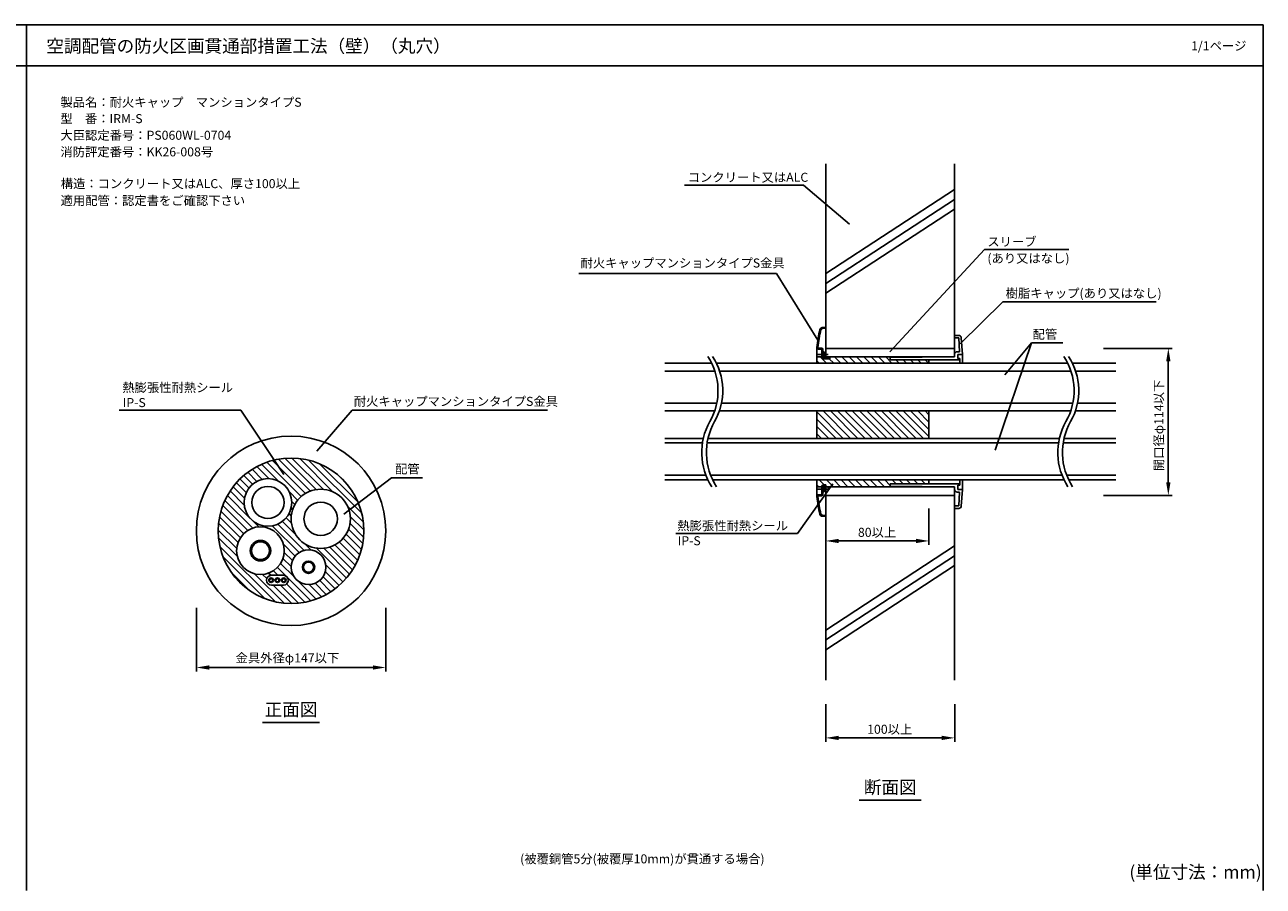
# Model space of a CAD drawing. Extents: x -1136 to 784, y -3372 to -2028.
# Drawn here: x -177 to 784, y -2697 to -2028 of the extents above; entities that cross this region are included whole.
import ezdxf
from ezdxf.enums import TextEntityAlignment as Align

# ---------------------------------------------------------------- set-up
doc = ezdxf.new("R2010")
doc.units = 0
doc.header["$LTSCALE"] = 2
doc.layers.get('0').update_dxf_attribs({"linetype": 'CONTINUOUS'})
doc.layers.get('DEFPOINTS').update_dxf_attribs({"linetype": 'CONTINUOUS'})
doc.styles.add('ゴシック_2', font='txt.shx', dxfattribs={"height": 7, "bigfont": 'extfont.shx'})
doc.dimstyles.get("Standard").update_dxf_attribs({"dimtxt": 0.18, "dimasz": 0.5, "dimexe": 0.18, "dimexo": 0.0625, "dimgap": 0.09, "dimtad": 1, "dimtih": 1, "dimtoh": 1, "dimzin": 0, "dimcen": 0.09, "dimazin": 3, "dimtfac": 1, "dimtofl": 0, "dimtmove": 0, "dimatfit": 3})

# ---------------------------------------------------------------- blocks, each defined once
blk = doc.blocks.new('*U292')
at = {"style": 'ゴシック_2'}
for s, p in [('製品名：耐火キャップ\u3000マンションタイプS', (-149.11, -2092.01)), ('型\u3000番：IRM-S', (-149.19, -2104.75)), ('大臣認定番号：PS060WL-0704', (-149.15, -2117.65)), ('消防評定番号：KK26-008号', (-149.15, -2130.55)), ('構造：コンクリート又はALC、厚さ100以上', (-148.87, -2155.2)), ('適用配管：認定書をご確認下さい', (-149.03, -2168.34))]:
    blk.add_text(s, height=7, dxfattribs=at).set_placement(p)
blk = doc.blocks.new('*U293')
at = {"style": 'ゴシック_2'}
blk.add_text('1/1ページ', height=7, dxfattribs=at).set_placement((728.41, -2048.26))
blk = doc.blocks.new('*X294')
at = {"color": 0}
for p, q in [((7.46, -2381.24), (-0.35, -2373.43)), ((12.58, -2380.7), (3.22, -2371.35)), ((20.15, -2382.61), (7.03, -2369.49)), ((37.75, -2394.56), (11.08, -2367.89)), ((41.02, -2392.18), (15.4, -2366.56)), ((44.84, -2390.33), (20.04, -2365.54)), ((49.32, -2389.15), (25.04, -2364.88)), ((54.77, -2388.95), (30.5, -2364.68)), ((62.41, -2390.93), (36.55, -2365.08)), ((84.69, -2407.55), (43.48, -2366.34)), ((81.84, -2399.05), (51.98, -2369.19)), ((-2.77, -2387.98), (-9.81, -2380.94)), ((-0.02, -2385.08), (-6.86, -2378.23)), ((3.36, -2382.8), (-3.71, -2375.73)), ((72.04, -2383.6), (67.43, -2378.99)), ((-6.44, -2401.28), (-17.45, -2390.27)), ((-6.25, -2395.81), (-15.11, -2386.96)), ((-4.89, -2391.52), (-12.56, -2383.85)), ((34.98, -2397.45), (28.52, -2390.99)), ((-3.74, -2420.95), (-23.13, -2401.56)), ((0.09, -2419.12), (-21.47, -2397.56)), ((-1.82, -2411.56), (-19.57, -2393.8)), ((32.72, -2400.84), (30.43, -2398.55)), ((85.96, -2414.48), (73.84, -2402.37)), ((-9.43, -2426.58), (-25.61, -2410.4)), ((-6.89, -2423.45), (-24.52, -2405.83)), ((30.15, -2415.24), (26.06, -2411.15)), ((30.03, -2409.46), (28.33, -2407.77)), ((31.02, -2404.79), (29.89, -2403.67)), ((86.35, -2420.53), (75.82, -2410)), ((-12.32, -2435), (-26.64, -2420.67)), ((-11.3, -2430.36), (-26.34, -2415.32)), ((4.78, -2418.16), (-0.43, -2412.95)), ((11.07, -2418.79), (9.85, -2417.57)), ((36.07, -2438.13), (15.32, -2417.38)), ((39.98, -2436.39), (19.62, -2416.02)), ((33.54, -2424.29), (23.16, -2413.91)), ((85.49, -2430.99), (74.44, -2419.93)), ((86.15, -2425.99), (75.62, -2415.46)), ((-11.82, -2441.15), (-26.39, -2426.59)), ((33.08, -2440.8), (23.94, -2431.66)), ((45.31, -2436.06), (40.49, -2431.23)), ((81.54, -2444), (67.32, -2429.79)), ((83.14, -2439.95), (70.21, -2427.02)), ((84.47, -2435.63), (72.6, -2423.75)), ((17.73, -2476.36), (-25.33, -2433.3)), ((9.65, -2473.94), (-22.91, -2441.38)), ((30.96, -2444.34), (24.57, -2437.94)), ((72.8, -2457.89), (49.53, -2434.62)), ((75.3, -2454.74), (55.31, -2434.75)), ((77.6, -2451.38), (59.98, -2433.76)), ((79.68, -2447.81), (63.93, -2432.05)), ((25.9, -2456.24), (19.27, -2449.62)), ((32.23, -2456.92), (21.77, -2446.46)), ((29.97, -2449), (23.6, -2442.64)), ((70.09, -2460.84), (56.83, -2447.58)), ((-2.33, -2467.61), (-16.58, -2453.36)), ((24.44, -2477.42), (1.57, -2454.54)), ((10.97, -2458.28), (7.72, -2455.04)), ((14.08, -2455.74), (12.36, -2454.02)), ((19.71, -2455.71), (16.15, -2452.15)), ((45.2, -2475.55), (27.23, -2457.58)), ((49.47, -2474.16), (35.98, -2460.67)), ((60.76, -2468.48), (52.09, -2459.81)), ((64.07, -2466.14), (54.76, -2456.82)), ((67.18, -2463.59), (56.51, -2452.91)), ((30.36, -2477.67), (16, -2463.31)), ((35.71, -2477.37), (21.65, -2463.31)), ((40.63, -2476.64), (26.41, -2462.42)), ((53.47, -2472.5), (43.89, -2462.93)), ((57.23, -2470.6), (48.56, -2461.93))]:
    blk.add_line(p, q, dxfattribs=at)
blk = doc.blocks.new('*X295')
at = {"color": 0}
blk.add_line((447.54, -2388.56), (446.03, -2387.05), dxfattribs=at)
blk = doc.blocks.new('*X296')
at = {"color": 0}
for p, q in [((445.36, -2291.15), (440.46, -2286.25)), ((446.76, -2286.9), (446.11, -2286.25)), ((456.67, -2291.15), (451.77, -2286.25)), ((462.33, -2291.15), (457.43, -2286.25)), ((467.98, -2291.15), (463.08, -2286.25)), ((473.64, -2291.15), (468.74, -2286.25)), ((479.3, -2291.15), (474.4, -2286.25)), ((484.95, -2291.15), (480.05, -2286.25)), ((490.61, -2291.15), (485.71, -2286.25)), ((496.27, -2291.15), (491.37, -2286.25)), ((497.5, -2286.73), (497.02, -2286.25)), ((503.1, -2286.67), (502.68, -2286.25)), ((508.7, -2286.62), (508.34, -2286.25)), ((514.3, -2286.56), (513.99, -2286.25)), ((439.7, -2291.15), (437.91, -2289.36)), ((451.01, -2291.15), (447.56, -2287.7)), ((501.92, -2291.15), (499.27, -2288.5)), ((507.58, -2291.15), (504.93, -2288.5)), ((513.24, -2291.15), (510.59, -2288.5)), ((518.89, -2291.15), (516.24, -2288.5)), ((524.55, -2291.15), (521.9, -2288.5)), ((458.49, -2349.54), (437.91, -2328.96)), ((452.83, -2349.54), (437.91, -2334.62)), ((464.14, -2349.54), (442.76, -2328.15)), ((469.8, -2349.54), (448.41, -2328.15)), ((475.46, -2349.54), (454.07, -2328.15)), ((481.12, -2349.54), (459.73, -2328.15)), ((486.77, -2349.54), (465.38, -2328.15)), ((492.43, -2349.54), (471.04, -2328.15)), ((498.09, -2349.54), (476.7, -2328.15)), ((503.74, -2349.54), (482.36, -2328.15)), ((509.4, -2349.54), (488.01, -2328.15)), ((515.06, -2349.54), (493.67, -2328.15)), ((520.71, -2349.54), (499.33, -2328.15)), ((524.91, -2348.08), (504.98, -2328.15)), ((524.91, -2342.42), (510.64, -2328.15)), ((524.91, -2336.77), (516.3, -2328.15)), ((524.91, -2331.11), (521.95, -2328.15)), ((447.17, -2349.54), (437.91, -2340.28)), ((441.52, -2349.54), (437.91, -2345.93)), ((443.64, -2385.6), (439.73, -2381.69)), ((450.75, -2387.05), (445.38, -2381.69)), ((456.4, -2387.05), (451.04, -2381.69)), ((462.06, -2387.05), (456.7, -2381.69)), ((467.72, -2387.05), (462.35, -2381.69)), ((473.37, -2387.05), (468.01, -2381.69)), ((479.03, -2387.05), (473.67, -2381.69)), ((484.69, -2387.05), (479.33, -2381.69)), ((490.34, -2387.05), (484.98, -2381.69)), ((494.91, -2385.96), (490.64, -2381.69)), ((499.41, -2384.8), (496.3, -2381.69)), ((505.06, -2384.8), (501.95, -2381.69)), ((510.72, -2384.8), (507.61, -2381.69)), ((516.38, -2384.8), (513.27, -2381.69)), ((522.03, -2384.8), (518.92, -2381.69)), ((524.91, -2382.02), (524.58, -2381.69)), ((439.43, -2387.05), (437.91, -2385.53)), ((445.09, -2387.05), (444.91, -2386.87)), ((496, -2387.05), (495.51, -2386.56)), ((501.66, -2387.05), (501.22, -2386.62)), ((507.31, -2387.05), (506.93, -2386.68)), ((512.97, -2387.05), (512.65, -2386.73))]:
    blk.add_line(p, q, dxfattribs=at)
blk = doc.blocks.new('*X297')
at = {"color": 0}
for p, q in [((441.91, -2286.62), (442.67, -2285.85)), ((442.63, -2287.67), (443.39, -2286.9)), ((444.36, -2287.7), (445.16, -2286.9)), ((446.13, -2287.7), (446.93, -2286.9)), ((447.89, -2287.7), (447.91, -2287.69))]:
    blk.add_line(p, q, dxfattribs=at)
blk = doc.blocks.new('*X298')
at = {"color": 0}
for p, q in [((439.72, -2267.59), (440.78, -2266.53)), ((440.26, -2265.29), (442.18, -2263.37)), ((443.23, -2264.09), (444.1, -2263.21)), ((437.97, -2278.18), (438.88, -2277.27)), ((438.21, -2276.17), (439.15, -2275.24)), ((438.51, -2274.11), (439.47, -2273.15)), ((438.85, -2272), (439.84, -2271.01)), ((439.25, -2269.83), (440.28, -2268.8)), ((438.22, -2279.7), (438.79, -2279.13)), ((439.53, -2280.15), (440.33, -2279.35)), ((441.3, -2280.15), (442.02, -2279.44)), ((441.91, -2281.32), (442.71, -2280.52)), ((442.14, -2282.85), (442.71, -2282.29))]:
    blk.add_line(p, q, dxfattribs=at)
blk = doc.blocks.new('*X299')
at = {"color": 0}
for p, q in [((437.95, -2394.88), (439.67, -2393.15)), ((440.64, -2393.95), (441.44, -2393.15)), ((441.91, -2390.92), (442.37, -2390.45)), ((441.91, -2392.69), (442.71, -2391.89)), ((438.13, -2396.47), (438.85, -2395.75)), ((438.34, -2398.03), (439.05, -2397.32)), ((438.56, -2399.57), (439.27, -2398.86)), ((438.81, -2401.09), (439.51, -2400.39)), ((439.08, -2402.58), (439.77, -2401.9)), ((439.37, -2404.06), (440.05, -2403.38)), ((439.68, -2405.52), (440.35, -2404.85)), ((440, -2406.96), (440.67, -2406.3)), ((440.35, -2408.39), (441.01, -2407.73)), ((441.02, -2409.48), (441.59, -2408.91)), ((442.32, -2409.95), (443.06, -2409.21)), ((443.96, -2410.08), (444.7, -2409.34))]:
    blk.add_line(p, q, dxfattribs=at)
blk = doc.blocks.new('*X300')
at = {"color": 0}
for p, q in [((441.91, -2387.38), (442.71, -2386.58)), ((442.89, -2386.41), (443.69, -2385.6)), ((444.65, -2386.4), (444.91, -2386.15))]:
    blk.add_line(p, q, dxfattribs=at)
blk = doc.blocks.new('*U301')
at = {"style": 'ゴシック_2'}
for s, p in [('スリーブ', (570.26, -2200.26)), ('(あり又はなし)', (570.3, -2213.16))]:
    blk.add_text(s, height=7, dxfattribs=at).set_placement(p)
blk = doc.blocks.new('*U302')
at = {"style": 'ゴシック_2'}
for s, p in [('熱膨張性耐熱シール', (329.66, -2420.73)), ('IP-S', (329.97, -2432.39))]:
    blk.add_text(s, height=7, dxfattribs=at).set_placement(p)
blk = doc.blocks.new('*U303')
at = {"style": 'ゴシック_2'}
blk.add_text('耐火キャップマンションタイプS金具', height=7, dxfattribs=at).set_placement((78.55, -2324.22))
blk = doc.blocks.new('*U304')
at = {"style": 'ゴシック_2'}
blk.add_text('配管', height=7, dxfattribs=at).set_placement((110.54, -2376.7))
blk = doc.blocks.new('*U305')
at = {"style": 'ゴシック_2'}
for s, p in [('熱膨張性耐熱シール', (-101.09, -2313.48)), ('IP-S', (-100.77, -2325.15))]:
    blk.add_text(s, height=7, dxfattribs=at).set_placement(p)
blk = doc.blocks.new('*U249')
at = {"color": 0, "style": 'ゴシック_2'}
blk.add_text('金具外径φ147以下', height=7, dxfattribs=at).set_placement((-13.2, -2523.37))
blk = doc.blocks.new('*D248')
at = {"color": 0}
for p, q in [((-43.65, -2480.88), (-43.65, -2530.28)), ((103.35, -2480.88), (103.35, -2530.28)), ((-33.65, -2527.28), (93.35, -2527.28))]:
    blk.add_line(p, q, dxfattribs=at)
for points in [[(-33.65, -2525.61), (-33.65, -2528.94), (-43.65, -2527.28)], [(93.35, -2525.61), (93.35, -2528.94), (103.35, -2527.28)]]:
    blk.add_solid(points, dxfattribs=at)
at = {"layer": 'DEFPOINTS', "color": 0}
for p in [(-43.65, -2480.88), (103.35, -2480.88), (103.35, -2527.28)]:
    blk.add_point(p, dxfattribs=at)
blk.add_blockref('*U249', (0, 0))
blk = doc.blocks.new('*U306')
at = {"style": 'ゴシック_2'}
blk.add_text('コンクリート又はALC', height=7, dxfattribs=at).set_placement((337.76, -2150.28))
blk = doc.blocks.new('*U251')
at = {"color": 0, "style": 'ゴシック_2'}
blk.add_text('80以上', height=7, dxfattribs=at).set_placement((469.83, -2425.86))
blk = doc.blocks.new('*D250')
at = {"color": 0}
for p, q in [((444.91, -2403.94), (444.91, -2432.05)), ((524.91, -2403.94), (524.91, -2432.05)), ((454.91, -2429.05), (514.91, -2429.05))]:
    blk.add_line(p, q, dxfattribs=at)
for points in [[(454.91, -2427.39), (454.91, -2430.72), (444.91, -2429.05)], [(514.91, -2427.39), (514.91, -2430.72), (524.91, -2429.05)]]:
    blk.add_solid(points, dxfattribs=at)
at = {"layer": 'DEFPOINTS', "color": 0}
for p in [(444.91, -2403.94), (524.91, -2403.94), (524.91, -2429.05)]:
    blk.add_point(p, dxfattribs=at)
blk.add_blockref('*U251', (0, 0))
blk = doc.blocks.new('*U253')
at = {"color": 0, "style": 'ゴシック_2'}
blk.add_text('100以上', height=7, dxfattribs=at).set_placement((476.99, -2578.73))
blk = doc.blocks.new('*D252')
at = {"color": 0}
for p, q in [((444.91, -2555.75), (444.91, -2584.92)), ((544.91, -2555.75), (544.91, -2584.92)), ((454.91, -2581.92), (534.91, -2581.92))]:
    blk.add_line(p, q, dxfattribs=at)
for points in [[(454.91, -2580.26), (454.91, -2583.59), (444.91, -2581.92)], [(534.91, -2580.26), (534.91, -2583.59), (544.91, -2581.92)]]:
    blk.add_solid(points, dxfattribs=at)
at = {"layer": 'DEFPOINTS', "color": 0}
for p in [(444.91, -2555.75), (544.91, -2555.75), (544.91, -2581.92)]:
    blk.add_point(p, dxfattribs=at)
blk.add_blockref('*U253', (0, 0))
blk = doc.blocks.new('*U255')
at = {"color": 0, "style": 'ゴシック_2'}
blk.add_text('開口径φ114以下', height=7, rotation=90, dxfattribs=at).set_placement((706.85, -2374.88))
blk = doc.blocks.new('*D254')
at = {"color": 0}
for p, q in [((660.38, -2279.65), (713.74, -2279.65)), ((710.74, -2289.65), (710.74, -2383.65)), ((660.38, -2393.65), (713.74, -2393.65))]:
    blk.add_line(p, q, dxfattribs=at)
for points in [[(709.07, -2289.65), (712.41, -2289.65), (710.74, -2279.65)], [(709.07, -2383.65), (712.41, -2383.65), (710.74, -2393.65)]]:
    blk.add_solid(points, dxfattribs=at)
at = {"layer": 'DEFPOINTS', "color": 0}
for p in [(660.38, -2279.65), (660.38, -2393.65), (710.74, -2393.65)]:
    blk.add_point(p, dxfattribs=at)
blk.add_blockref('*U255', (0, 0))
blk = doc.blocks.new('*U327')
at = {"style": 'ゴシック_2'}
blk.add_text('(被覆銅管5分(被覆厚10mm)が貫通する場合)', height=7, dxfattribs=at).set_placement((207.63, -2679.32))

msp = doc.modelspace()

# ---------------------------------------------------------------- linework, layer by layer
for p, q in [((-175.603, -2028.393), (-1135.603, -2028.393)), ((-175.603, -2700.393), (-175.603, -2028.393)), ((-175.603, -2028.393), (-175.603, -2700.393)), ((784.397, -2028.393), (-175.603, -2028.393)), ((784.397, -2700.393), (784.397, -2028.393)), ((-1135.603, -2060.393), (-175.603, -2060.393)), ((-175.603, -2060.393), (784.397, -2060.393)), ((444.907, -2286.255), (444.907, -2136.255)), ((544.907, -2286.255), (544.907, -2136.255)), ((335.095, -2152.958), (427.484, -2152.958)), ((463.357, -2183.042), (427.484, -2152.958)), ((444.875, -2221.53), (544.907, -2156.252)), ((444.875, -2229.172), (544.907, -2163.894)), ((444.875, -2236.815), (544.907, -2171.536)), ((494.686, -2282.2), (568.054, -2202.871)), ((568.054, -2202.871), (633.473, -2202.871)), ((253.257, -2221.503), (406.633, -2221.503)), ((438.644, -2273.237), (406.633, -2221.503)), ((582.302, -2243.353), (549.218, -2276.035)), ((582.302, -2243.353), (701.252, -2243.353)), ((444.843, -2263.155), (442.14, -2263.372)), ((444.907, -2263.952), (442.204, -2264.17)), ((444.907, -2263.952), (444.843, -2263.155)), ((444.907, -2263.952), (444.907, -2286.905)), ((544.907, -2286.255), (544.907, -2269.505)), ((544.907, -2269.505), (548.039, -2269.505)), ((544.907, -2271.505), (548.039, -2271.505)), ((548.039, -2271.505), (548.767, -2282.205)), ((550.034, -2271.369), (550.907, -2284.205)), ((604.572, -2275.381), (576.465, -2358.618)), ((604.572, -2275.381), (583.716, -2300.073)), ((604.572, -2275.381), (628.85, -2275.381)), ((437.907, -2291.155), (437.907, -2278.855)), ((437.907, -2286.255), (437.907, -2291.155)), ((441.907, -2286.255), (437.907, -2286.255)), ((437.907, -2286.255), (437.907, -2291.155)), ((438.673, -2284.355), (446.609, -2284.355)), ((438.673, -2284.355), (446.609, -2284.355)), ((438.873, -2284.355), (446.809, -2284.355)), ((439.207, -2279.355), (441.607, -2279.355)), ((439.207, -2280.155), (441.607, -2280.155)), ((440.994, -2286.255), (440.994, -2286.255)), ((441.907, -2285.905), (441.907, -2280.455)), ((443.507, -2282.855), (441.907, -2282.855)), ((441.907, -2285.855), (443.507, -2285.855)), ((441.907, -2286.705), (441.907, -2285.905)), ((443.507, -2283.155), (442.207, -2283.155)), ((442.207, -2285.555), (443.507, -2285.555)), ((442.707, -2282.355), (442.707, -2280.455)), ((443.507, -2282.355), (442.707, -2282.355)), ((442.707, -2286.355), (442.707, -2286.705)), ((442.707, -2286.355), (443.507, -2286.355)), ((442.907, -2286.905), (447.683, -2286.905)), ((443.507, -2282.355), (443.507, -2286.355)), ((444.907, -2279.655), (544.907, -2279.655)), ((444.907, -2286.255), (544.907, -2286.255)), ((447.907, -2286.892), (447.907, -2287.705)), ((494.907, -2286.755), (544.907, -2286.255)), ((494.907, -2286.755), (494.907, -2288.505)), ((514.907, -2286.555), (514.907, -2286.255)), ((546.907, -2282.205), (548.767, -2282.205)), ((547.407, -2284.205), (550.907, -2284.205)), ((547.407, -2284.205), (547.407, -2287.505)), ((547.407, -2287.505), (548.907, -2287.505)), ((548.907, -2287.505), (548.907, -2291.155)), ((550.907, -2284.205), (550.907, -2291.155)), ((356.332, -2291.155), (319.907, -2291.155)), ((358.776, -2297.155), (319.907, -2297.155)), ((632.677, -2291.155), (359.987, -2291.155)), ((635.127, -2297.155), (362.426, -2297.155)), ((442.907, -2287.705), (447.683, -2287.705)), ((494.907, -2288.505), (548.907, -2288.505)), ((524.907, -2291.155), (524.907, -2288.505)), ((669.907, -2291.155), (636.332, -2291.155)), ((669.907, -2297.155), (638.776, -2297.155)), ((360.262, -2322.155), (319.907, -2322.155)), ((636.632, -2322.155), (363.892, -2322.155)), ((669.907, -2322.155), (640.262, -2322.155)), ((-103.462, -2327.652), (-9.21, -2327.652)), ((24.341, -2377.478), (-9.21, -2327.652)), ((77.236, -2327.652), (49.99, -2359.258)), ((77.236, -2327.652), (228.977, -2327.652)), ((358.63, -2328.155), (319.907, -2328.155)), ((635.005, -2328.155), (362.256, -2328.155)), ((437.907, -2328.155), (437.907, -2349.543)), ((437.907, -2336.655), (437.907, -2328.155)), ((437.907, -2328.155), (437.907, -2349.543)), ((437.907, -2328.155), (437.907, -2349.543)), ((524.907, -2349.543), (524.907, -2328.155)), ((669.907, -2328.155), (638.63, -2328.155)), ((437.907, -2336.655), (437.907, -2349.543)), ((319.907, -2349.543), (349.802, -2349.543)), ((349.139, -2353.005), (319.907, -2353.005)), ((625.507, -2353.005), (352.771, -2353.005)), ((353.432, -2349.543), (626.173, -2349.543)), ((669.907, -2353.005), (629.139, -2353.005)), ((629.802, -2349.543), (669.907, -2349.543)), ((70.705, -2408.301), (107.851, -2380.116)), ((107.851, -2380.116), (131.755, -2380.116)), ((319.907, -2378.042), (351.885, -2378.042)), ((319.907, -2381.694), (353.483, -2381.694)), ((355.536, -2378.042), (628.233, -2378.042)), ((357.138, -2381.694), (629.828, -2381.694)), ((437.907, -2381.694), (437.907, -2387.055)), ((437.907, -2381.694), (437.907, -2394.455)), ((437.907, -2381.694), (437.907, -2387.055)), ((524.907, -2384.805), (524.907, -2381.694)), ((548.907, -2385.805), (548.907, -2381.694)), ((550.907, -2389.105), (550.907, -2381.694)), ((631.885, -2378.042), (669.907, -2378.042)), ((633.483, -2381.694), (669.907, -2381.694)), ((450.286, -2384.674), (423.045, -2423.214)), ((441.907, -2387.055), (437.907, -2387.055)), ((438.673, -2388.955), (446.609, -2388.955)), ((438.673, -2388.955), (446.609, -2388.955)), ((438.873, -2388.955), (446.809, -2388.955)), ((439.207, -2393.155), (441.607, -2393.155)), ((441.907, -2386.605), (441.907, -2387.405)), ((441.907, -2387.405), (441.907, -2392.855)), ((441.907, -2387.455), (443.507, -2387.455)), ((443.507, -2390.455), (441.907, -2390.455)), ((442.207, -2387.755), (443.507, -2387.755)), ((443.507, -2390.155), (442.207, -2390.155)), ((442.707, -2386.955), (442.707, -2386.605)), ((442.707, -2386.955), (443.507, -2386.955)), ((442.707, -2390.955), (442.707, -2392.855)), ((443.507, -2390.955), (442.707, -2390.955)), ((442.907, -2385.605), (444.907, -2385.605)), ((442.907, -2386.405), (444.907, -2386.405)), ((443.507, -2390.955), (443.507, -2386.955)), ((444.907, -2409.357), (444.907, -2385.605)), ((444.907, -2386.405), (444.907, -2385.605)), ((444.907, -2387.055), (544.907, -2387.055)), ((444.907, -2387.055), (444.907, -2537.055)), ((494.907, -2384.805), (548.907, -2384.805)), ((494.907, -2386.555), (494.907, -2384.805)), ((494.907, -2386.555), (544.907, -2387.055)), ((514.907, -2386.755), (514.907, -2387.055)), ((544.907, -2387.055), (544.907, -2537.055)), ((544.907, -2387.055), (544.907, -2403.805)), ((546.907, -2391.105), (548.767, -2391.105)), ((547.407, -2389.105), (547.407, -2385.805)), ((547.407, -2385.805), (548.907, -2385.805)), ((547.407, -2389.105), (550.907, -2389.105)), ((548.039, -2401.805), (548.767, -2391.105)), ((550.034, -2401.941), (550.907, -2389.105)), ((439.207, -2393.955), (441.607, -2393.955)), ((444.907, -2393.655), (544.907, -2393.655)), ((544.907, -2401.805), (548.039, -2401.805)), ((444.843, -2410.155), (442.14, -2409.937)), ((444.907, -2409.357), (442.204, -2409.14)), ((444.907, -2409.357), (444.843, -2410.155)), ((544.907, -2403.805), (548.039, -2403.805)), ((328.431, -2423.214), (423.045, -2423.214)), ((444.875, -2498.215), (544.907, -2432.936)), ((444.875, -2505.857), (544.907, -2440.578)), ((444.875, -2513.499), (544.907, -2448.22)), ((14.563, -2455.714), (23.963, -2455.714)), ((14.563, -2463.314), (23.963, -2463.314)), ((7.712, -2570.079), (51.995, -2570.079)), ((470.912, -2630.371), (518.902, -2630.371))]:
    msp.add_line(p, q)
for centre, radius in [((29.853, -2421.177), 73.5), ((29.853, -2421.177), 56.5), ((11.941, -2399.192), 18.5), ((11.941, -2399.192), 12.5), ((52.9, -2411.873), 23), ((52.9, -2411.873), 13), ((6.113, -2436.61), 18.5), ((6.113, -2436.61), 7.94), ((6.113, -2436.61), 6.94), ((43.462, -2449.433), 13.5), ((43.462, -2449.433), 4.76), ((43.462, -2449.433), 3.96), ((14.363, -2459.514), 1.8), ((14.363, -2459.514), 1.3), ((19.263, -2459.514), 1.8), ((19.263, -2459.514), 1.3), ((24.163, -2459.514), 1.8), ((24.163, -2459.514), 1.3)]:
    msp.add_circle(centre, radius)
for centre, radius, start, end in [((537.368, -2289.158), 100, 165.949764, 174.008275), ((537.368, -2289.158), 99.2, 165.949764, 174.008275), ((442.3, -2265.366), 2, 94.599777, 165.949764), ((442.3, -2265.366), 1.2, 94.599777, 165.949764), ((548.039, -2271.505), 2, 3.891676, 90), ((312.677, -2312.438), 48.567, 330.404181, 33.176854), ((316.315, -2312.403), 48.567, 330.404181, 33.176854), ((439.207, -2278.855), 1.3, 174.008275, 270), ((439.207, -2278.855), 0.5, 174.008275, 270), ((441.607, -2280.455), 1.1, 0, 90), ((441.607, -2280.455), 0.3, 0, 90), ((442.207, -2282.855), 0.3, 180, 270), ((442.207, -2285.855), 0.3, 90, 180), ((442.907, -2286.705), 1, 180, 270), ((442.907, -2286.705), 0.2, 180, 270), ((447.683, -2284.905), 2, 270, 276.443266), ((546.907, -2284.205), 2, 90, 180), ((589.04, -2312.474), 48.567, 330.404181, 33.176854), ((592.677, -2312.438), 48.567, 330.404181, 33.176854), ((447.683, -2284.905), 2.8, 270, 274.597571), ((397.138, -2360.41), 48.567, 150.404181, 213.176854), ((400.775, -2360.375), 48.567, 150.404181, 213.176854), ((673.5, -2360.446), 48.567, 150.404181, 213.176854), ((677.138, -2360.41), 48.567, 150.404181, 213.176854), ((439.207, -2394.455), 1.3, 90, 185.991725), ((441.607, -2392.855), 1.1, 270, 0), ((441.607, -2392.855), 0.3, 270, 0), ((442.907, -2386.605), 1, 90, 180), ((442.207, -2387.455), 0.3, 180, 270), ((442.207, -2390.455), 0.3, 90, 180), ((442.907, -2386.605), 0.2, 90, 180), ((546.907, -2389.105), 2, 180, 270), ((537.368, -2384.152), 100, 185.991725, 194.050236), ((439.207, -2394.455), 0.5, 90, 185.991725), ((537.368, -2384.152), 99.2, 185.991725, 194.050236), ((548.039, -2401.805), 2, 270, 356.108324), ((442.3, -2407.944), 2, 194.050236, 265.400223), ((442.3, -2407.944), 1.2, 194.050236, 265.400223), ((14.563, -2459.514), 3.8, 90, 270), ((23.963, -2459.514), 3.8, 270, 90)]:
    msp.add_arc(centre, radius, start, end)

# ---------------------------------------------------------------- block references
for name in ['*U293', '*U292', '*U306', '*U301', '*U305', '*U303', '*U304', '*U302', '*U327']:
    msp.add_blockref(name, (0, 0))
at = {"linetype": 'CONTINUOUS'}
for name in ['*X298', '*X296', '*X297', '*X294', '*X299', '*X300', '*X295']:
    msp.add_blockref(name, (0, 0), dxfattribs=at)

# ---------------------------------------------------------------- texts
at = {"style": 'ゴシック_2'}
for s, p in [('空調配管の防火区画貫通部措置工法（壁）（丸穴）', (-160.072, -2049.879)), ('(単位寸法：mm)', (680.519, -2691.064))]:
    msp.add_text(s, height=10, dxfattribs=at).set_placement(p)
for s, p in [('耐火キャップマンションタイプS金具', (254.532, -2209.816)), ('樹脂キャップ(あり又はなし)', (584.497, -2233.265)), ('配管', (605.35, -2265.101))]:
    msp.add_text(s, height=7, dxfattribs=at).set_placement(p, align=Align.TOP_LEFT)
for s, p in [('正面図', (29.853, -2568.079)), ('断面図', (494.907, -2628.371))]:
    msp.add_text(s, height=10, dxfattribs=at).set_placement(p, align=Align.BOTTOM_CENTER)

# ---------------------------------------------------------------- dimensions: what is measured, and where the dimension line sits
dim = msp.add_linear_dim(base=(710.741, -2393.655), p1=(660.381, -2279.655), p2=(660.381, -2393.655), angle=90, text='開口径φ114以下', dimstyle='Standard')
dim.commit()
dim.dimension.update_dxf_attribs({"geometry": '*D254', "text_midpoint": (710.741, -2336.655), "dimtype": 128})
dim = msp.add_linear_dim(base=(524.907, -2429.052), p1=(444.907, -2403.944), p2=(524.907, -2403.944), text='80以上', dimstyle='Standard')
dim.commit()
dim.dimension.update_dxf_attribs({"geometry": '*D250', "text_midpoint": (484.907, -2429.052), "dimtype": 128})
for base, p1, p2, text, picture, middle in [((103.353, -2527.278), (-43.647, -2480.878), (103.353, -2480.878), '金具外径φ147以下', '*D248', (29.853, -2520.506)), ((544.907, -2581.922), (444.907, -2555.745), (544.907, -2555.745), '100以上', '*D252', (494.907, -2575.607))]:
    dim = msp.add_linear_dim(base=base, p1=p1, p2=p2, text=text, dimstyle='Standard')
    dim.commit()
    dim.dimension.update_dxf_attribs({"geometry": picture, "text_midpoint": middle})

doc.saveas('drawing.dxf')
